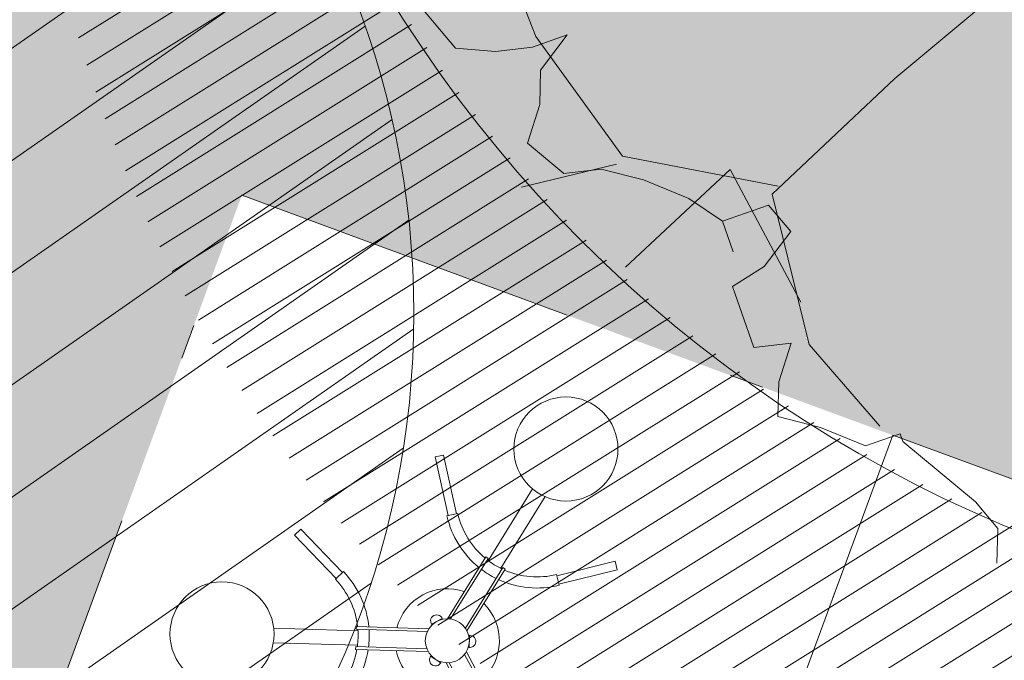
# Model space of a CAD drawing. Units: metres. Extents: x 357910 to 358047, y 6306776 to 6307014.
# Drawn here: x 357974 to 357977, y 6306937 to 6306939 of the extents above; entities that cross this region are included whole.
import ezdxf

# ---------------------------------------------------------------- set-up
doc = ezdxf.new("R2010")
doc.units = ezdxf.units.M
doc.linetypes.add('DASHDOTX2', pattern=[2, 1, -0.5, 0, -0.5])
for name, color, linetype, lineweight in [('00_arbol_exitente', 64, 'Continuous', 15), ('00_arbol_peumo', 76, 'Continuous', 15), ('00_linea_ejes_calle', 254, 'Continuous', 18), ('03_hatch_area_verde', 64, 'Continuous', 13), ('03_hatch_PAV 1_Bal_Microvibrada', 251, 'Continuous', 13), ('03_hatch_PAV 2', 250, 'Continuous', 13), ('A03_PAV 5 EXISTENTE', 253, 'Continuous', 18), ('A09_ARBOL', 64, 'Continuous', 18), ('A11_MOBILIARIO', 250, 'Continuous', 15), ('ACHURADO ACERAS', 251, 'Continuous', 25), ('ACHURADO PAVIMENTOS', 252, 'Continuous', 18)]:
    doc.layers.add(name, color=color, linetype=linetype, lineweight=lineweight)

# ---------------------------------------------------------------- blocks, each defined once
blk = doc.blocks.new('waist machine')
at = {"layer": 'A11_MOBILIARIO'}
for p, q in [((655.7761163765767, 583.4312427158652), (655.7761163765767, 583.1882096540854)), ((655.818116376577, 583.4312427158652), (655.818116376577, 583.1882096540854)), ((655.4881790354298, 583.3617439164057), (655.5060537177222, 583.3792223526327)), ((655.5060537177222, 583.3792223526327), (655.6273068947979, 583.2552202972415)), ((656.0881790354316, 583.3792223526327), (655.9669258583559, 583.2552202972415)), ((656.1060537177242, 583.3617439164057), (656.0881790354316, 583.3792223526327)), ((655.4881790354298, 583.3617439164057), (655.6094322125053, 583.2377418610142)), ((656.1060537177242, 583.3617439164057), (655.9848005406485, 583.2377418610142)), ((655.6069297569845, 583.2352948799424), (655.629809350319, 583.2576672783132)), ((655.964423402835, 583.2576672783132), (655.9873029961693, 583.2352948799424)), ((655.2685433727582, 582.9813237895044), (655.2623439441132, 582.9571046424411)), ((655.2685433727582, 582.9813237895044), (655.4365588913863, 582.938316485563)), ((655.7332846838302, 582.9462057064276), (655.7509628430427, 582.9768251763677)), ((655.7396870084661, 582.9798042455524), (655.7400538424158, 582.9795924538728)), ((655.8432699101112, 582.9768251763677), (655.8609480693236, 582.9462057064276)), ((655.8545457446877, 582.9798042455524), (655.8541789107383, 582.9795924538728)), ((656.3256893803957, 582.9813237895044), (656.1576738617675, 582.938316485563)), ((656.3256893803957, 582.9813237895044), (656.3318888090405, 582.9571046424411)), ((655.2623439441132, 582.9571046424411), (655.4303594627414, 582.9140973384996)), ((655.7250668169482, 582.9544813310272), (655.7254336508979, 582.9542695393478)), ((655.8691659362056, 582.9544813310272), (655.868799102256, 582.9542695393478)), ((656.3318888090405, 582.9571046424411), (656.1638732904124, 582.9140973384996)), ((655.4294915427313, 582.9107066579107), (655.4374268113967, 582.9417071661518)), ((656.1568059417573, 582.9417071661518), (656.1647412104226, 582.9107066579107)), ((655.8147945357894, 582.8662654413972), (655.7794382173645, 582.8662654413972)), ((655.7824961850591, 582.8550107476127), (655.7824961850591, 582.8554343309718)), ((655.8117365680948, 582.8550107476127), (655.8117365680948, 582.8554343309718)), ((655.3523243174673, 582.6972133376431), (655.562797122928, 582.8187298685331)), ((656.2419084356867, 582.6972133376431), (656.0314356302257, 582.8187298685331)), ((655.3733243174672, 582.6608402706839), (655.5837971229282, 582.7823568015739)), ((656.2209084356866, 582.6608402706839), (656.0104356302257, 582.7823568015739)), ((655.553406602968, 582.4529693291187), (655.6001689445205, 582.6199786884513)), ((655.5774807139053, 582.4462286182822), (655.6242430554578, 582.6132379776151)), ((655.6276134309892, 582.612294278098), (655.5967985689894, 582.6209223879683)), ((655.9974341841646, 582.6209223879683), (655.9666193221648, 582.612294278098)), ((656.0167520392483, 582.4462286182822), (655.9699896976958, 582.6132379776151)), ((656.0408261501858, 582.4529693291187), (655.9940638086333, 582.6199786884513)), ((655.5774807139053, 582.4462286182822), (655.553406602968, 582.4529693291187)), ((656.0167520392483, 582.4462286182822), (656.0408261501858, 582.4529693291187))]:
    blk.add_line(p, q, dxfattribs=at)
at = {"layer": 'A11_MOBILIARIO', "extrusion": (1, -1e-16, -2e-16)}
for p, q in [((655.7641163765768, 583.1932654413982), (655.7641163765768, 582.9840171694806)), ((655.7721163765768, 583.1932654413982), (655.7641163765768, 583.1932654413982)), ((655.7721163765768, 583.1932654413982), (655.7721163765768, 582.9881370954773))]:
    blk.add_line(p, q, dxfattribs=at)
at = {"layer": 'A11_MOBILIARIO', "extrusion": (-1, 0, -2e-16)}
for p, q in [((655.822116376577, 583.1932654413982), (655.822116376577, 582.9881370954773)), ((655.822116376577, 583.1932654413982), (655.830116376577, 583.1932654413982)), ((655.830116376577, 583.1932654413982), (655.830116376577, 582.9840171694806))]:
    blk.add_line(p, q, dxfattribs=at)
at = {"layer": 'A11_MOBILIARIO', "extrusion": (0.4999999999999999, -0.8660254037844387, -2e-16)}
for p, q in [((655.5524186826789, 582.826594279722), (655.7336330018576, 582.9312184156807)), ((655.5564186826789, 582.8196660764918), (655.7340650412827, 582.9222302494522)), ((655.5564186826789, 582.8196660764918), (655.5524186826789, 582.826594279722))]:
    blk.add_line(p, q, dxfattribs=at)
at = {"layer": 'A11_MOBILIARIO', "extrusion": (-0.5000000000000006, -0.8660254037844385, -2e-16)}
for p, q in [((656.0378140704748, 582.8196660764918), (655.860167711871, 582.9222302494522)), ((656.0418140704749, 582.826594279722), (655.8605997512963, 582.9312184156807)), ((656.0378140704748, 582.8196660764918), (656.0418140704749, 582.826594279722))]:
    blk.add_line(p, q, dxfattribs=at)
at = {"layer": 'A11_MOBILIARIO', "extrusion": (-0.4999999999999998, 0.8660254037844389, -2e-16)}
for p, q in [((655.5814186826791, 582.7763648063024), (655.7590650412828, 582.8789289792628)), ((655.5854186826791, 582.7694366030721), (655.7666330018577, 582.8740607390308)), ((655.5814186826791, 582.7763648063024), (655.5854186826791, 582.7694366030721))]:
    blk.add_line(p, q, dxfattribs=at)
at = {"layer": 'A11_MOBILIARIO', "extrusion": (0.5000000000000006, 0.8660254037844385, -2e-16)}
for p, q in [((656.0088140704747, 582.7694366030721), (655.8275997512962, 582.8740607390308)), ((656.0128140704747, 582.7763648063024), (655.835167711871, 582.8789289792628)), ((656.0128140704747, 582.7763648063024), (656.0088140704747, 582.7694366030721))]:
    blk.add_line(p, q, dxfattribs=at)
at = {"layer": 'A11_MOBILIARIO'}
for centre in [(655.7971163765768, 583.5797654413996), (655.2341998641152, 582.6047654413964), (656.3600328890386, 582.6047654413964)]:
    blk.add_circle(centre, 0.15000000000047, dxfattribs=at)
at = {"layer": 'A11_MOBILIARIO', "extrusion": (-2e-16, 0, -1)}
blk.add_circle((-655.7971163765768, 582.9297654413974), 0.06350000000019901, dxfattribs=at)
at = {"layer": 'A11_MOBILIARIO'}
for centre, radius, start, end in [((655.7971163765768, 583.4212654413991), 0.2660000000008334, 224.3578423195891, 262.8735160985562), ((655.7971163765768, 583.4212654413991), 0.2340000000007331, 224.3578423195891, 261.8927999906832), ((655.7971163765768, 583.4212654413991), 0.2340000000007331, 278.1072000093169, 315.6421576804109), ((655.7971163765768, 583.4212654413991), 0.2660000000008334, 277.1264839014436, 315.6421576804109), ((655.7971163765768, 583.4212654413991), 0.2340000000007331, 263.8669506947362, 270), ((655.7971163765768, 583.4212654413991), 0.2340000000007331, 270, 276.133049305264), ((655.7971163765768, 583.4212654413991), 0.2660000000008334, 264.6070989508024, 270), ((655.7971163765768, 583.4212654413991), 0.2660000000008334, 270, 275.3929010491975), ((655.7971163765768, 582.9297654413974), 0.15000000000047, 102.7090329945398, 197.2909670046193), ((655.7971163765768, 582.9297654413974), 0.15000000000047, 342.7090329953808, 77.29096700546017), ((655.741470179447, 582.9618927882883), 0.0179999999994764, 95.6853347127073, 204.3146652866599), ((655.7359538904554, 582.9408289079179), 0.0390000000009822, 67.36588582932582, 83.9616096735633), ((655.8582788626985, 582.9408289079179), 0.0390000000009822, 96.0383903264367, 112.6341141706742), ((655.8527625737057, 582.9618927882905), 0.0179999999994764, 335.6853347133401, 84.31466528729274), ((655.7569538904556, 582.9772019748771), 0.0390000000009822, 216.0383903273671, 232.6341141713923), ((655.8372788626983, 582.9772019748771), 0.0390000000009822, 307.3658858286078, 323.9616096726328), ((655.3714648906155, 582.6840154413966), 0.2660000000008334, 37.12648390105775, 75.64215767995692), ((656.2227678625383, 582.6840154413966), 0.2660000000008334, 104.357842320043, 142.8735160989422), ((655.3714648906155, 582.6840154413966), 0.2340000000007331, 38.10720000875104, 75.64215767995692), ((656.2227678625383, 582.6840154413966), 0.2340000000007331, 104.357842320043, 141.8927999912489), ((655.8181163765772, 582.8712654413974), 0.0390000000009822, 187.3658858288489, 203.9616096738165), ((655.7761163765767, 582.8712654413974), 0.0390000000009822, 336.0383903261835, 352.634114171151), ((655.3714648906155, 582.6840154413966), 0.2660000000008334, 29.9999999993585, 35.39290104930711), ((655.7971163765782, 582.8655107476135), 0.0179999999994764, 215.6853347130409, 324.3146652869592), ((656.2227678625383, 582.6840154413966), 0.2660000000008334, 144.6070989506929, 150.0000000006415), ((655.3714648906155, 582.6840154413966), 0.2340000000007331, 29.9999999993585, 36.13304930629668), ((655.3714648906155, 582.6840154413966), 0.2660000000008334, 24.60709895110116, 29.9999999993585), ((655.7971163765768, 582.9297654413974), 0.15000000000047, 222.7090329945839, 317.2909670054161), ((656.2227678625383, 582.6840154413966), 0.2660000000008334, 150.0000000006415, 155.3929010488988), ((656.2227678625383, 582.6840154413966), 0.2340000000007331, 143.8669506937033, 150.0000000006415), ((655.3714648906155, 582.6840154413966), 0.2340000000007331, 23.8669506942851, 29.9999999993585), ((655.3714648906155, 582.6840154413966), 0.2660000000008334, 344.3578423196666, 22.87351609900737), ((656.2227678625383, 582.6840154413966), 0.2660000000008334, 157.1264839009926, 195.6421576803334), ((656.2227678625383, 582.6840154413966), 0.2340000000007331, 150.0000000006415, 156.1330493057149), ((655.3714648906155, 582.6840154413966), 0.2340000000007331, 344.3578423196666, 21.89279999161527), ((656.2227678625383, 582.6840154413966), 0.2340000000007331, 158.1072000083847, 195.6421576803334)]:
    blk.add_arc(centre, radius, start, end, dxfattribs=at)
blk = doc.blocks.new('shrub4')
at = {"layer": 'A09_ARBOL', "lineweight": 5}
h = blk.add_hatch(dxfattribs=at)
h.set_pattern_fill('ANSI31', color=256, scale=9e-05)
h.set_pattern_definition([(45, (0, 0), (-0.0002020557627240559, 0.000202055762724056), [])])
h.paths.add_polyline_path([(-0.0027211685513275, 6.05080416186e-05, 1), (0.0026822058713769, 6.05080416186e-05, 1)])
at = {"layer": 'A09_ARBOL'}
blk.add_circle((-1.94813399753e-05, 6.05080416186e-05), 0.0027016872113522, dxfattribs=at)
blk = doc.blocks.new('peumo')
at = {"layer": '00_arbol_peumo', "lineweight": 5}
h = blk.add_hatch(dxfattribs=at)
h.set_pattern_fill('ANSI31', color=251, scale=0.025, angle=347)
h.set_pattern_definition([(31.99999999999997, (0, 0), (-0.04206234159851061, 0.06731381763241633), [])])
h.paths.add_polyline_path([(2700.117655023708, 1005.133386584052, 0.1597405263299199), (2702.003738662555, 1006.576641261255, -0.2386803469300632), (2699.61726578806, 1004.094948669376, -0.7245236797313103), (2695.215041980742, 1009.847891950056, 0.6146215647618745)])
at = {"layer": '00_arbol_peumo'}
for points in [[(2695.660495300345, 1006.742681395762), (2695.788505867537, 1006.589371968507), (2695.903384290372, 1006.580022008211), (2696.010548970423, 1006.59273346598), (2696.109999907677, 1006.627506341807), (2696.033690198807, 1006.526549211801), (2696.031394857565, 1006.426712580964), (2695.995949203915, 1006.315284991512), (2696.100818542719, 1006.228159818442), (2696.207983222771, 1006.240871276211), (2696.330575388412, 1006.209459897862), (2696.460881296834, 1006.155987101454), (2696.558036892847, 1006.090923346434), (2696.588891864026, 1006.002677674202), (2696.558036892847, 1006.090923346434), (2696.690638142507, 1006.137287180866), (2696.754643426113, 1006.060632467247), (2696.678333717229, 1005.95967533724), (2696.586596522799, 1005.902841043366), (2696.648306465158, 1005.726349698902), (2696.755471145181, 1005.739061156663), (2696.720025491543, 1005.627633567214), (2696.717730150312, 1005.52779693638), (2696.840322315928, 1005.49638555802), (2696.970628224377, 1005.442912761617), (2697.070079161623, 1005.477685637439), (2697.07779290442, 1005.455624219368), (2697.287531582045, 1005.281373873236), (2697.351536865619, 1005.204719159603), (2697.349241524405, 1005.104882528775)], [(2697.574611384639, 1007.28054422972), (2697.383577068018, 1006.776891476019), (2697.054513203463, 1006.502213624228), (2696.700978742801, 1006.168572985335), (2696.807380334466, 1005.735313812665), (2697.01196416221, 1005.500205622137)], [(2696.718701145946, 1006.191571824097), (2696.269739303782, 1006.278225248267), (2696.020154497047, 1006.623615608621), (2695.845889903708, 1007.066751033765), (2695.503957451553, 1007.123618223807)], [(2696.252016900637, 1006.255226409506), (2695.97884700488, 1006.189116847961)], [(2696.78402792425, 1005.857365929696), (2696.579553412123, 1006.239531821859), (2696.278681725733, 1005.95790909801)]]:
    blk.add_lwpolyline(points, dxfattribs=at)
blk.add_circle((2698.845997202832, 1008.723441759455), 3.80721363074054, dxfattribs=at)
blk = doc.blocks.new('A$C313A6E27')
at = {"layer": 'ACHURADO PAVIMENTOS'}
h = blk.add_hatch(dxfattribs=at)
h.set_pattern_fill('ANSI31', color=256, scale=20, angle=8.384200132943773, style=0)
h.set_pattern_definition([(53.38420013294377, (-10717.91924992578, -10388.0120583378), (-2.006632574687889, 1.491115592501619), [])])
h.paths.add_polyline_path([(-5.352827720793357, -54.27518043346026), (-11.36246733852568, -55.76113340730626, 0.02035036323152193), (-7.99199999999837, -67.07000000000153), (-4.406927119071042, -77.63811165498191), (1.606901752320482, -76.15112283966482, -0.01437523275929128)])
h.paths.add_polyline_path([(20.57900000000154, -49.82799999999952), (20.00427970722376, -48.00534204255018), (13.14655428433252, -49.70099405068322), (15.91900000000169, -58.40300000000025), (19.24900000000162, -68.70800000000054), (20.16942695790931, -71.56132356951457), (27.14376135364728, -69.83683864277009), (24.26900000000023, -61.10500000000138)])
h.paths.add_polyline_path([(17.46900000000096, -39.96500000000015), (15.07900000000154, -32.51800000000003, -0.0454070211593012), (12.45979388852538, -22.15995918618319), (5.498435047478779, -23.8812357568022, 0.0382533105921565), (7.195999999999913, -31.27700000000004), (11.60900000000038, -44.875), (13.14655428433252, -49.70099405068322), (20.00427970722376, -48.00534204255018)])
h.paths.add_polyline_path([(-9.447683743832386, -27.57683667101992), (-15.37204454353923, -29.04170346976753, 0.01909898440322318), (-14.36499999999978, -40.6150000000016, 0.02663629479635904), (-11.36246733852568, -55.76113340730626), (-5.352827720793357, -54.27518043346026, -0.0006323036297142192), (-5.6299999999992, -53.30400000000191, -0.0488747869500773)])

msp = doc.modelspace()

# ---------------------------------------------------------------- hatches: boundary and pattern name
at = {"layer": '03_hatch_area_verde'}
h = msp.add_hatch(dxfattribs=at)
h.set_pattern_fill('ANSI31', color=256, scale=0.05, angle=90, style=0)
h.set_pattern_definition([(135, (355609.2526470015, 6305916.776095528), (-0.1122532015133644, -0.1122532015133644), [])])
edge = h.paths.add_edge_path()
edge.add_line((357968.0610007121, 6306894.630903344), (357979.2689783303, 6306925.948583105))
edge.add_line((357979.2689783303, 6306925.948583105), (357969.5575148243, 6306929.527412568))
edge.add_arc((358101.2786751033, 6306909.359980308), 133.2561045100041, 171.2952132790745, 175.5501594040947)
edge.add_arc((358367.2210552876, 6306901.383388095), 399.2171654864587, 177.3704386017022, 180.9691650586047)
edge = h.paths.add_edge_path()
edge.add_line((357981.2076173562, 6306838.05494966), (357978.9142520529, 6306831.972970082))
edge.add_line((357978.9142520529, 6306831.972970082), (357970.4930495605, 6306835.148398964))
edge.add_line((357970.4930495605, 6306835.148398964), (357969.0276627455, 6306835.700960385))
edge.add_arc((357977.4992278268, 6306838.31154727), 8.864681540380614, 197.127139448998, 210.7780575029209)
edge.add_arc((357977.4993238126, 6306838.312272238), 8.86513500179458, 210.7817656312648, 314.1340416700996)
edge.add_arc((357977.4111856675, 6306838.371778939), 8.969244318435145, 314.2734350173975, 362.8658969318533)
edge.add_line((357986.3692120959, 6306838.820227544), (357986.5381348326, 6306854.672297665))
edge.add_line((357986.5381348326, 6306854.672297666), (357986.5728374672, 6306866.743757617))
edge.add_line((357986.5728374672, 6306866.743757617), (357977.3956000818, 6306842.171718538))
edge.add_line((357977.3956000818, 6306842.171718538), (357976.5125284016, 6306839.825352531))
edge.add_line((357976.5125284016, 6306839.825352531), (357981.2076173562, 6306838.05494966))
h.paths.add_polyline_path([(357974.2411720588, 6306845.729955167), (357976.9396534683, 6306852.955135018), (357970.1947252608, 6306855.474250631), (357973.7634723804, 6306865.029565591), (357968.4415032844, 6306867.017230254), (357968.4634054914, 6306865.421103346), (357968.3854654329, 6306849.261521674), (357968.4188244434, 6306847.904502668)])
edge = h.paths.add_edge_path()
edge.add_line((357971.9532640333, 6306941.486720584), (357975.6502563997, 6306940.12431983))
edge.add_line((357975.6502563998, 6306940.12431983), (357979.493108134, 6306950.541219106))
edge.add_line((357979.493108134, 6306950.541219106), (357988.7385320426, 6306947.130686329))
edge.add_arc((358037.1258987054, 6306935.508304789), 49.76361125567006, 163.3480216151091, 166.4937276318606, ccw=False)
edge.add_arc((357983.028367909, 6306949.77531348), 6.420859508715283, 359.9387322192916, 488.6782601129243)
edge.add_arc((357993.7015096473, 6306938.720454125), 21.76776574391525, 132.4277332678777, 161.8252731908142)
edge.add_arc((358089.5919194786, 6306912.457745233), 121.1673828425516, 164.1700522652407, 166.1383961919565)
at = {"layer": '03_hatch_PAV 1_Bal_Microvibrada'}
h = msp.add_hatch(dxfattribs=at)
h.set_pattern_fill('NET', color=256, scale=0.13, angle=70)
h.set_pattern_definition([(70, (355609.2526470015, 6305916.776095528), (-0.3878581292293837, 0.1411688141576698), []), (160, (355609.2526470015, 6305916.776095528), (-0.1411688141576698, -0.3878581292293837), [])])
edge = h.paths.add_edge_path()
edge.add_line((357986.4873807324, 6306892.710017457), (357973.0743806639, 6306897.510264656))
edge.add_line((357973.0743806639, 6306897.510264656), (357984.1186539334, 6306928.370516632))
edge.add_line((357984.1186539333, 6306928.370516633), (357986.8916801583, 6306927.348612164))
edge.add_line((357986.8916801583, 6306927.348612163), (357986.9728160652, 6306936.53601871))
edge.add_arc((358037.1258987053, 6306935.508304789), 50.16361125561902, 167.0150701340236, 178.8260855094927, ccw=False)
edge.add_line((357988.2450111964, 6306946.779805601), (357979.7891626467, 6306949.899072919))
edge.add_line((357979.7891626467, 6306949.899072919), (357976.0855049341, 6306939.859032902))
edge.add_line((357976.0855049342, 6306939.859032902), (357983.9158510244, 6306936.971742043))
edge.add_line((357983.9158510244, 6306936.971742044), (357979.9704057269, 6306926.276253491))
edge.add_line((357979.9704057269, 6306926.27625349), (357968.4693640097, 6306894.139684905))
edge.add_line((357968.4693640098, 6306894.139684906), (357968.8362400008, 6306867.403537193))
edge.add_line((357968.8362400008, 6306867.403537193), (357981.1517369644, 6306862.803909185))
edge.add_line((357981.1517369644, 6306862.803909186), (357974.5346312667, 6306845.08661879))
edge.add_line((357974.5346312667, 6306845.086618789), (357968.8358950423, 6306847.214999546))
edge.add_line((357968.8358950423, 6306847.214999546), (357968.8835667432, 6306845.275751252))
edge.add_line((357968.8835667433, 6306845.275751252), (357969.0141261544, 6306840.163880468))
edge.add_arc((358008.9798036226, 6306839.677681112), 39.96863476913441, 179.303007011445, 181.9618927671796)
edge.add_arc((357976.5346534902, 6306838.255299764), 7.500250574532458, 179.5869975685283, 196.578911576215)
edge.add_line((357969.3462058773, 6306836.115211074), (357978.6228201857, 6306832.617227381))
edge.add_line((357978.6228201856, 6306832.617227381), (357980.5633600576, 6306837.763517793))
edge.add_line((357980.5633600576, 6306837.763517793), (357975.868271103, 6306839.533920664))
edge.add_line((357975.868271103, 6306839.533920663), (357976.7522637054, 6306841.878259329))
edge.add_line((357976.7522637054, 6306841.878259329), (357986.174547369, 6306867.106409444))
edge.add_line((357986.174547369, 6306867.106409444), (357986.4873807324, 6306892.710017456))
edge = h.paths.add_edge_path(flags=16)
edge.add_arc((357977.4960992581, 6306880.316390927), 3.799999999999727, 0, 360)
edge = h.paths.add_edge_path(flags=16)
edge.add_line((357976.8971079488, 6306837.579853902), (357974.3971079488, 6306837.579853902))
edge.add_arc((357975.6471079488, 6306837.579853902), 1.25, 180, 360)
at = {"layer": '03_hatch_PAV 2'}
h = msp.add_hatch(dxfattribs=at)
h.set_pattern_fill('AR-B88', color=256, scale=0.001, angle=160)
h.set_pattern_definition([(160, (355609.2526470015, 6305916.776095528), (-0.06949849312377591, -0.1909455405436966), []), (250, (355609.2526470015, 6305916.776095528), (0.02597427714807235, -0.2256947871055845), [0.2031999999999999, -0.2031999999999999])])
edge = h.paths.add_edge_path(flags=17)
edge.add_arc((358101.2786751034, 6306909.359980308), 133.2561045100216, 171.0539680259399, 171.2293987631056)
edge.add_line((357969.5807676461, 6306929.678704692), (357979.4602767112, 6306926.037947755))
edge.add_line((357979.4602767112, 6306926.037947755), (357979.5985902239, 6306926.413273443))
edge.add_line((357979.5985902239, 6306926.413273443), (357969.6435976388, 6306930.081847264))
h.paths.add_polyline_path([(357968.0684071542, 6306894.206431418), (357968.4693640098, 6306894.139684906), (357979.9704057269, 6306926.27625349), (357983.7773689338, 6306936.596338634), (357983.4022118236, 6306936.734729868), (357979.5985902239, 6306926.413273443), (357979.4602767112, 6306926.037947755)])
edge = h.paths.add_edge_path()
edge.add_arc((358037.1258987054, 6306935.508304789), 49.7636112557535, 166.609679244554, 178.8234064137539)
edge.add_line((357987.3727798372, 6306936.530150224), (357987.286645651, 6306926.776764642))
edge.add_line((357987.286645651, 6306926.776764642), (357986.8916801583, 6306927.348612163))
edge.add_line((357986.8916801583, 6306927.348612163), (357986.9728160652, 6306936.53601871))
edge.add_arc((358037.1258987054, 6306935.508304789), 50.16361125567371, 167.0150701340301, 178.8260855094863, ccw=False)
edge.add_line((357988.2450111964, 6306946.779805601), (357979.7891626467, 6306949.899072919))
edge.add_line((357979.7891626467, 6306949.899072919), (357976.0855049341, 6306939.859032902))
edge.add_line((357976.0855049342, 6306939.859032902), (357983.9158510244, 6306936.971742043))
edge.add_line((357983.9158510244, 6306936.971742044), (357983.7773689338, 6306936.596338635))
edge.add_line((357983.7773689338, 6306936.596338634), (357983.4022118236, 6306936.734729868))
edge.add_line((357983.4022118236, 6306936.734729868), (357975.5711959359, 6306939.62058434))
edge.add_line((357975.5711959359, 6306939.62058434), (357971.8328880776, 6306940.998210513))
edge.add_line((357971.8328880776, 6306940.998210513), (357971.9290453764, 6306941.389071439))
edge.add_line((357971.9290453764, 6306941.389071439), (357975.7096326131, 6306939.99586464))
edge.add_line((357975.7096326131, 6306939.99586464), (357979.5523190365, 6306950.412789868))
edge.add_line((357979.5523190365, 6306950.412789868), (357988.7151104957, 6306947.03273927))
at = {"layer": 'A03_PAV 5 EXISTENTE', "true_color": 0x4b382f}
h = msp.add_hatch(dxfattribs=at)
h.set_pattern_fill('AR-SAND', color=39, scale=0.01, angle=342)
h.set_pattern_definition([(19.50000000000001, (355609.2526470015, 6305916.776095528), (0.1360198057036082, 0.470404017143086), [0, -0.38608, 0, -0.4318, 0, -0.41275]), (349.5, (355609.2526470015, 6305916.776095528), (0.6490331857249412, 0.5428308490825979), [0, -0.20828, 0, -0.34798, 0, -0.13335]), (309.5, (355608.9555179247, 6305916.872638618), (0.7527225625476132, -0.2430632409718806), [0, -0.127, 0, -0.4572, 0, -0.5969]), (299.5, (355608.9555179247, 6305916.872638618), (0.795074289113975, -0.02393353442154258), [0, -0.0635, 0, -0.29972, 0, -0.3429])])
h.paths.add_polyline_path([(357987.2857075259, 6306926.670536249), (357987.2465295935, 6306922.234231701), (357987.0447927141, 6306908.037739126), (357986.9355425534, 6306897.20845718), (357986.8919587289, 6306893.096282139), (357973.7136175837, 6306897.812549555), (357984.4193483072, 6306927.726835417)])
edge = h.paths.add_edge_path()
edge.add_arc((358101.2786751106, 6306909.359980308), 133.2561045173682, 166.3087093435875, 171.0101271490763)
edge.add_line((357969.6594918745, 6306930.18256409), (357979.5393371801, 6306926.541683244))
edge.add_line((357979.5393371801, 6306926.541683244), (357983.2738020233, 6306936.675476825))
edge.add_line((357983.2738020233, 6306936.675476825), (357971.8090281765, 6306940.900429161))
h.paths.add_polyline_path([(357976.6105829966, 6306929.11301345), (357977.3021505601, 6306930.989641891), (357979.178779001, 6306930.298074326), (357978.4872114374, 6306928.421445886)], flags=16)
h.paths.add_polyline_path([(357974.7339545557, 6306929.804581014), (357975.4255221193, 6306931.681209454), (357977.3021505601, 6306930.989641891), (357976.6105829966, 6306929.11301345)], flags=16)
h.paths.add_polyline_path([(357972.8573261148, 6306930.496148577), (357973.5488936784, 6306932.372777018), (357975.4255221193, 6306931.681209454), (357974.7339545557, 6306929.804581014)], flags=16)
h.paths.add_polyline_path([(357970.980697674, 6306931.18771614), (357971.6722652376, 6306933.064344581), (357973.5488936784, 6306932.372777018), (357972.8573261148, 6306930.496148577)], flags=16)
h.paths.add_polyline_path([(357978.0238859483, 6306934.986635143), (357978.7154535119, 6306936.863263584), (357980.5920819527, 6306936.17169602), (357979.9005143892, 6306934.295067579)], flags=16)
h.paths.add_polyline_path([(357976.1472575074, 6306935.678202706), (357976.838825071, 6306937.554831148), (357978.7154535119, 6306936.863263584), (357978.0238859483, 6306934.986635143)], flags=16)
h.paths.add_polyline_path([(357974.2706290666, 6306936.369770271), (357974.9621966301, 6306938.246398712), (357976.838825071, 6306937.554831148), (357976.1472575074, 6306935.678202706)], flags=16)
h.paths.add_polyline_path([(357970.9667289126, 6306855.826401681), (357977.1495797694, 6306853.517212368), (357980.5084005879, 6306862.510449978), (357974.325549731, 6306864.819639291)])
at = {"layer": 'ACHURADO ACERAS', "lineweight": 18}
h = msp.add_hatch(dxfattribs=at)
h.set_pattern_fill('AR-SAND', color=256, scale=0.006999999999999999, angle=61.51406376166874)
h.set_pattern_definition([(99.01406376166867, (358980.9105626108, 6305395.104060208), (-0.3064552921106116, 0.1535513077525544), [0, -0.2702559999999996, 0, -0.3022599999999996, 0, -0.2889249999999996]), (69.01406376166871, (358980.9105626108, 6305395.104060208), (-0.2909515735232499, 0.5158902899255469), [0, -0.145796, 0, -0.243586, 0, -0.09334500000000001]), (29.0140637616687, (358980.8062580313, 6305394.911842571), (0.2631965762031838, 0.4871409959776753), [0, -0.0889, 0, -0.3200399999999999, 0, -0.4178299999999999]), (19.01406376166869, (358980.8062580313, 6305394.911842571), (0.1177629049853506, 0.5442083318515173), [0, -0.04445, 0, -0.209804, 0, -0.24003])])
edge = h.paths.add_edge_path()
edge.add_line((357966.0732704907, 6306949.628807968), (357969.0610370419, 6306959.491465375))
edge.add_line((357969.0610370419, 6306959.491465376), (357968.0450012822, 6306959.672742472))
edge.add_line((357968.0450012822, 6306959.672742472), (357964.8272744897, 6306949.563508921))
edge.add_arc((358101.5373784128, 6306908.760041916), 142.669462164561, 163.3813669941432, 176.8766232153104)
edge.add_arc((359011.6006309988, 6306896.263028517), 1052.715959863947, 178.8966751081699, 179.8220124948751)
edge.add_line((357958.8897505608, 6306899.533251692), (357960.0981596978, 6306899.317652096))
edge.add_line((357960.0981596978, 6306899.317652096), (357960.2586918393, 6306916.117304389))
edge.add_arc((358105.6491889645, 6306908.150804719), 145.6085909941804, 163.4495443247145, 176.863682066107, ccw=False)
edge = h.paths.add_edge_path()
edge.add_line((357995.377535612, 6306932.563456393), (357996.5564727451, 6306932.553044952))
edge.add_arc((358082.6862821229, 6306929.894676057), 86.17082446301843, 168.3884892465309, 178.2321453992973, ccw=False)
edge.add_arc((358039.5939058292, 6306935.685504909), 42.89989356262777, 154.9613699250057, 164.3770530709715, ccw=False)
edge.add_line((358000.7256308991, 6306953.841993326), (357999.6381987616, 6306954.036008683))
edge.add_arc((358053.0752636573, 6306929.172221163), 58.93833925786574, 155.0478630976112, 161.8959458603582)
edge.add_arc((358089.5131952218, 6306929.539821809), 94.18420661807399, 169.0149211590015, 178.1602937646374)
h.paths.add_polyline_path([(357996.4994850768, 6306926.553314256), (357995.3244180086, 6306926.563691519), (357995.2871548292, 6306907.47587959), (357995.0286860961, 6306894.00772931), (357996.2673200271, 6306894.002044319), (357996.3685989226, 6306908.124449302)])

# ---------------------------------------------------------------- linework, layer by layer
at = {"layer": '00_linea_ejes_calle', "linetype": 'DASHDOTX2'}
for points in [[(357974.2706290666, 6306936.369770271), (357974.9621966301, 6306938.246398712), (357976.838825071, 6306937.554831148), (357976.1472575074, 6306935.678202706)], [(357976.1472575074, 6306935.678202706), (357976.838825071, 6306937.554831148), (357978.7154535119, 6306936.863263584), (357978.0238859483, 6306934.986635143)]]:
    msp.add_lwpolyline(points, close=True, dxfattribs=at)

# ---------------------------------------------------------------- block references
for name, p, rotation in [('A$C313A6E27', (357990.5651304382, 6306968.473484917), 341.5140637624625), ('waist machine', (357111.1911452921, 6306786.122757539), 328.2654771633325)]:
    msp.add_blockref(name, p, dxfattribs=dict(rotation=rotation))
at = {"layer": '00_arbol_exitente', "xscale": 928.3296299406657, "yscale": 928.3296299406657, "zscale": 928.3296299406657, "rotation": 349.8982638946125}
msp.add_blockref('shrub4', (357972.9579961051, 6306937.847274503), dxfattribs=at)
at = {"layer": '00_arbol_peumo'}
msp.add_blockref('peumo', (355279.7900468406, 6305932.081122176), dxfattribs=at)

doc.saveas('drawing.dxf')
